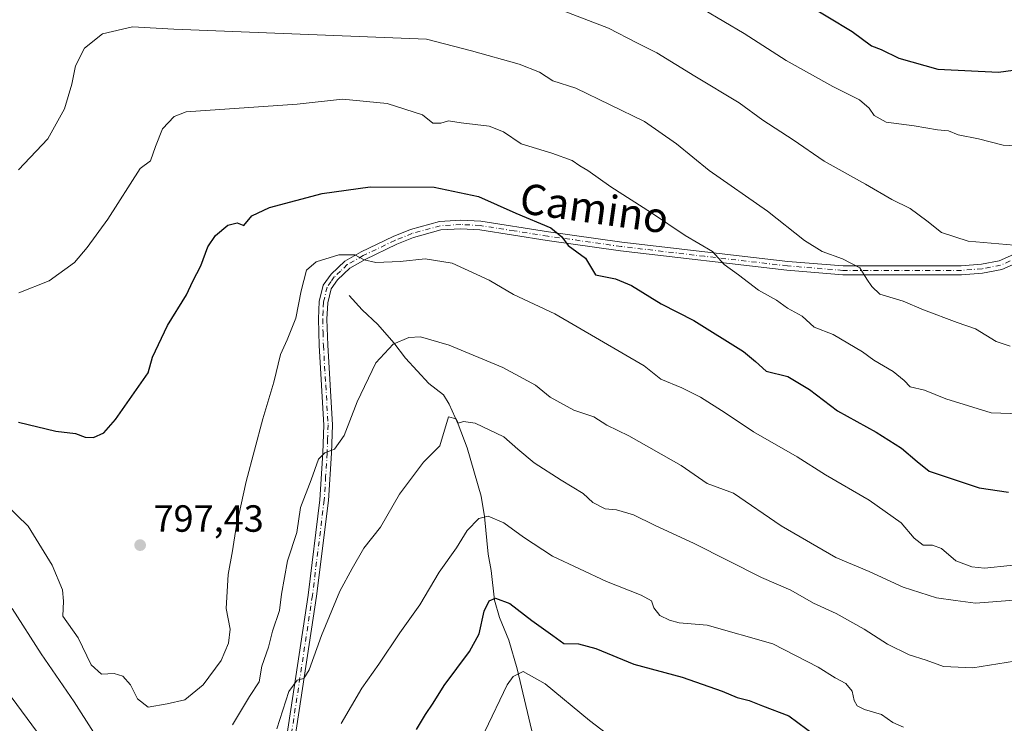
# Model space of a CAD drawing. Units: metres. Extents: x 624795 to 628257, y 4713360 to 4715736.
# Drawn here: x 627053 to 627313, y 4715305 to 4715491 of the extents above; entities that cross this region are included whole.
import ezdxf
from ezdxf.enums import TextEntityAlignment as Align

# ---------------------------------------------------------------- set-up
doc = ezdxf.new("R2010")
doc.units = ezdxf.units.M
doc.header["$MEASUREMENT"] = 0
doc.linetypes.add('DGN Style 4', pattern=[2.6384748266838614, 1.318413404963828, -0.6592067024819142, 0.001648016756204785, -0.6592067024819142])
for name, color, linetype, lineweight in [('Camino Cxs', 7, 'Continuous', 0), ('Camino eje', 30, 'DGN Style 4', 13), ('Corriente natural lineal', 142, 'Continuous', 13), ('Curva de nivel maestra', 30, 'Continuous', 30), ('Curva de nivel normal', 30, 'Continuous', 0), ('Núcleo urbano CxS', 7, 'Continuous', 0), ('Punto de cota en terreno', 7, 'Continuous', 0), ('Rótulo de punto de cota en terreno', 7, 'Continuous', 0), ('Texto cartográfico', 7, 'Continuous', 0)]:
    doc.layers.add(name, color=color, linetype=linetype, lineweight=lineweight)
doc.styles.add('Style-Arial', font='txt')

# ---------------------------------------------------------------- blocks, each defined once
blk = doc.blocks.new('5PATER')
at = {"layer": 'Núcleo urbano CxS', "linetype": 'Continuous', "lineweight": 0}
h = blk.add_hatch(color=51, dxfattribs=at)
edge = h.paths.add_edge_path()
edge.add_ellipse((0, 0), major_axis=(-0.1095731443231308, -0.1110710700762829), ratio=0.9994222409660322, start_angle=0, end_angle=360)

msp = doc.modelspace()

# ---------------------------------------------------------------- linework, layer by layer
at = {"layer": 'Camino Cxs', "color": 7, "linetype": 'Continuous', "lineweight": 0}
for points in [[(627123.3300999999, 4715298.8201, 784.5507999999973), (627129.4101, 4715338.940099999, 790.6882000000041), (627132.5100999996, 4715364.090100001, 791.5861000000006), (627133.3101000005, 4715376.5101, 794.4345999999932), (627133.5601000005, 4715383.860099999, 795.6638999999996), (627132.3101000005, 4715404.840100001, 796.5638999999939), (627132.1201, 4715411.880100001, 797.770399999994), (627132.3300999999, 4715416.460100001, 796.7097000000067), (627133.3601000002, 4715420.800100001, 795.1566000000021), (627135.4600999998, 4715423.7501, 794.7198999999965), (627139.0900999998, 4715427.1601, 795.0255999999936), (627143.4600999998, 4715429.620100001, 795.6964000000008), (627151.8901000004, 4715433.690099999, 796.652900000001), (627156.4901000002, 4715435.550100001, 797.1595999999992), (627164.1401000004, 4715437.6501, 797.733699999997), (627169.7701000003, 4715437.9801, 798.2219999999944), (627175.0100999996, 4715437.700099999, 798.6065999999992), (627192.8901000004, 4715434.890100001, 800.2498999999953), (627212.2801000001, 4715432.1601, 802.2260999999999), (627256.1901000004, 4715427.0801, 810.9616999999998), (627270.7801000001, 4715425.9001, 812.4388000000035), (627302.0000999998, 4715425.9001, 816.794399999999), (627307.3501000004, 4715426.3201, 816.0804000000062), (627312.0601000005, 4715427.220100001, 816.7360000000045), (627316.5800999999, 4715429.2501, 817.0430999999954)], [(627123.3300999999, 4715298.8201, 784.5507999999973), (627129.4101, 4715338.940099999, 790.6882000000041), (627132.5100999996, 4715364.090100001, 791.5861000000006), (627133.3101000005, 4715376.5101, 794.4345999999932), (627133.5601000005, 4715383.860099999, 795.6638999999996), (627132.3101000005, 4715404.840100001, 796.5638999999939), (627132.1201, 4715411.880100001, 797.770399999994), (627132.3300999999, 4715416.460100001, 796.7097000000067), (627133.3601000002, 4715420.800100001, 795.1566000000021), (627135.4600999998, 4715423.7501, 794.7198999999965), (627139.0900999998, 4715427.1601, 795.0255999999936), (627143.4600999998, 4715429.620100001, 795.6964000000008), (627151.8901000004, 4715433.690099999, 796.652900000001), (627156.4901000002, 4715435.550100001, 797.1595999999992), (627164.1401000004, 4715437.6501, 797.733699999997), (627169.7701000003, 4715437.9801, 798.2219999999944), (627175.0100999996, 4715437.700099999, 798.6065999999992), (627192.8901000004, 4715434.890100001, 800.2498999999953), (627212.2801000001, 4715432.1601, 802.2260999999999), (627256.1901000004, 4715427.0801, 810.9616999999998), (627270.7801000001, 4715425.9001, 812.4388000000035), (627302.0000999998, 4715425.9001, 816.794399999999), (627307.3501000004, 4715426.3201, 816.0804000000062), (627312.0601000005, 4715427.220100001, 816.7360000000045), (627316.5800999999, 4715429.2501, 817.0430999999954)], [(627317.7500999998, 4715427.200099999, 815.220100000006), (627312.7701000003, 4715424.970100001, 815.2353000000003), (627307.6601, 4715423.9901, 814.2770000000019), (627302.0900999998, 4715423.550100001, 814.2357000000048), (627270.6901000004, 4715423.550100001, 811.1923999999999), (627255.9600999998, 4715424.7401, 809.2749000000041), (627211.9600999998, 4715429.920100001, 802.4888000000064), (627192.5601000005, 4715432.6501, 799.7841000000044), (627174.7701000003, 4715435.440099999, 798.2115000000049), (627169.7801000001, 4715435.710100001, 797.820200000002), (627164.5100999996, 4715435.4001, 797.4067000000068), (627157.2200999996, 4715433.4001, 796.735400000005), (627152.8101000005, 4715431.620100001, 796.2348000000056), (627144.5100999996, 4715427.610099999, 795.2363000000041), (627140.4401000004, 4715425.3201, 794.6652999999933), (627137.1801000005, 4715422.2501, 794.2189000000071), (627135.4600999998, 4715419.850099999, 794.5553000000073), (627134.5800999999, 4715416.140100001, 795.2214999999997), (627134.3901000004, 4715411.860099999, 795.6971999999951), (627134.5701000001, 4715404.940099999, 795.0602000000072), (627135.8300999999, 4715383.890100001, 795.3138000000035), (627135.5701000001, 4715376.4001, 794.875), (627134.7701000003, 4715363.880100001, 790.6959000000061), (627131.6601, 4715338.630100001, 788.1781000000047), (627125.5800999999, 4715298.530099999, 784.0188999999956)], [(627317.7500999998, 4715427.200099999, 815.220100000006), (627312.7701000003, 4715424.970100001, 815.2353000000003), (627307.6601, 4715423.9901, 814.2770000000019), (627302.0900999998, 4715423.550100001, 814.2357000000048), (627270.6901000004, 4715423.550100001, 811.1923999999999), (627255.9600999998, 4715424.7401, 809.2749000000041), (627211.9600999998, 4715429.920100001, 802.4888000000064), (627192.5601000005, 4715432.6501, 799.7841000000044), (627174.7701000003, 4715435.440099999, 798.2115000000049), (627169.7801000001, 4715435.710100001, 797.820200000002), (627164.5100999996, 4715435.4001, 797.4067000000068), (627157.2200999996, 4715433.4001, 796.735400000005), (627152.8101000005, 4715431.620100001, 796.2348000000056), (627144.5100999996, 4715427.610099999, 795.2363000000041), (627140.4401000004, 4715425.3201, 794.6652999999933), (627137.1801000005, 4715422.2501, 794.2189000000071), (627135.4600999998, 4715419.850099999, 794.5553000000073), (627134.5800999999, 4715416.140100001, 795.2214999999997), (627134.3901000004, 4715411.860099999, 795.6971999999951), (627134.5701000001, 4715404.940099999, 795.0602000000072), (627135.8300999999, 4715383.890100001, 795.3138000000035), (627135.5701000001, 4715376.4001, 794.875), (627134.7701000003, 4715363.880100001, 790.6959000000061), (627131.6601, 4715338.630100001, 788.1781000000047), (627125.5800999999, 4715298.530099999, 784.0188999999956)]]:
    msp.add_polyline3d(points, dxfattribs=at)
at = {"layer": 'Camino eje', "color": 30, "linetype": 'DGN Style 4', "lineweight": 13}
msp.add_polyline3d([(627314.9051000001, 4715427.210100001, 816.0054999999993), (627312.4151, 4715426.095100001, 815.9989999999963), (627307.5050999997, 4715425.155099999, 815.1533999999957), (627302.0450999998, 4715424.725099999, 815.5160000000033), (627270.7351000002, 4715424.725099999, 811.8221000000049), (627256.0751, 4715425.9101, 810.1144999999962), (627234.1201, 4715428.450099999, 805.0271000000066), (627212.1201, 4715431.040100001, 802.3592000000062), (627192.7251000004, 4715433.770099999, 800.0154999999941), (627183.8300999999, 4715435.165100001, 799.2636000000057), (627174.8901000004, 4715436.5701, 798.3991999999998), (627169.7751000002, 4715436.845100001, 797.9958999999944), (627164.3251, 4715436.5251, 797.5607000000019), (627156.8551000003, 4715434.475099999, 796.9418000000006), (627152.3501000004, 4715432.655099999, 796.3788000000059), (627143.9851000002, 4715428.6151, 795.4563999999956), (627139.7651000004, 4715426.2401, 794.8502000000008), (627137.9501, 4715424.5351, 794.5507000000072), (627136.3201000001, 4715423.0001, 794.4677999999985), (627135.4600999998, 4715421.800100001, 794.5280000000057), (627134.4101, 4715420.325099999, 794.8960999999982), (627133.4550999999, 4715416.300100001, 795.9242999999989), (627133.3501000004, 4715414.0101, 796.4223999999958), (627133.2550999997, 4715411.870100001, 796.7002000000067), (627133.3501000004, 4715408.350099999, 796.1120999999986), (627133.4401000004, 4715404.890100001, 795.7829000000056), (627134.0651000004, 4715394.4001, 795.5764000000055), (627134.6951000001, 4715383.8751, 795.4909999999945), (627134.5651000004, 4715380.130100001, 795.342499999999), (627134.4401000004, 4715376.4551, 794.6554999999935), (627134.0401, 4715370.245100001, 792.9443000000028), (627133.6401000004, 4715363.985099999, 791.1456999999937), (627130.5351, 4715338.7851, 789.4284000000043), (627124.4550999999, 4715298.675100001, 784.2848999999987)], dxfattribs=at)
at = {"layer": 'Corriente natural lineal', "color": 142, "linetype": 'Continuous', "lineweight": 13}
msp.add_polyline3d([(627140.2200999996, 4715418.100099999, 793.4453000000068), (627143.6801000005, 4715414.3101, 792.356899999999), (627147.8601000002, 4715410.380100001, 791.5322000000016), (627152.0401, 4715405.600099999, 790.6067999999942), (627155.1700999998, 4715401.5001, 789.482600000003), (627161.3101000005, 4715394.800100001, 787.7679999999964), (627165.1700999998, 4715391.800100001, 786.991599999994), (627166.7001, 4715389.380100001, 786.376099999994), (627169.0301000001, 4715384.0601, 785.2796999999993), (627171.4200999998, 4715377.860099999, 784.2929000000004), (627175.1300999997, 4715365.0601, 781.928), (627175.9801000003, 4715359.700099999, 780.7805999999982), (627177.0100999996, 4715349.7401, 778.7983999999997), (627177.7901, 4715345.4001, 777.9228000000003), (627178.7001, 4715337.540100001, 776.1575000000012), (627179.9501, 4715333.0001, 774.8536000000023), (627182.4301000005, 4715326.9801, 773.078999999998), (627184.6101000002, 4715319.420100001, 771.4591999999975), (627188.9001000002, 4715301.590100001, 766.3656999999948)], dxfattribs=at)
at = {"layer": 'Curva de nivel maestra', "color": 30, "linetype": 'Continuous', "lineweight": 30, "flags": 128}
for points, elevation in [([(627260.3300000001, 4715495.620100001), (627273.1799999997, 4715487.840100001), (627278.3200000003, 4715484.0801), (627280.8399999999, 4715483.0801), (627285.5099999999, 4715480.780099999), (627295.8399999999, 4715477.870100001), (627311.8399999999, 4715477.0801), (627324.8399999999, 4715478.840100001)], 825), ([(627052.8600000005, 4715384.630100001), (627062.7000000002, 4715382.190099999), (627067.8899999997, 4715381.640100001), (627070.5199999996, 4715380.640100001), (627072.6900000004, 4715380.600099999), (627075.4100000003, 4715381.770099999), (627078.5199999996, 4715385.3101), (627087.1399999997, 4715397.640100001), (627088.3099999997, 4715401.8301), (627092.2800000003, 4715410.120100001), (627097.25, 4715418.280099999), (627098.9100000003, 4715421.9001), (627101.0899999999, 4715425.960100001), (627102.9199999999, 4715430.9801), (627104.9199999999, 4715433.960100001), (627108.2199999997, 4715436.670100001), (627110.6100000005, 4715437.300100001), (627112.4400000004, 4715436.550100001), (627114.4900000002, 4715439.120100001), (627119.1900000004, 4715441.380100001), (627133.0800000001, 4715445.0801), (627145.7800000003, 4715446.8101), (627162.75, 4715446.700099999), (627174.4400000004, 4715444.2501), (627184.3200000003, 4715439.8101), (627193.5300000003, 4715435.960100001), (627196.4600000001, 4715433.630100001), (627198.1299999999, 4715431.300100001), (627202.6799999997, 4715427.960100001), (627205.3600000005, 4715423.520099999), (627210.6200000001, 4715422.5101), (627214.9000000004, 4715420.770099999), (627222.6799999997, 4715415.860099999), (627231.3600000005, 4715411.460100001), (627244.4699999997, 4715403.2601), (627247.6799999997, 4715400.620100001), (627250.4600000001, 4715398.100099999), (627256.2000000002, 4715396.6601), (627261.8700000001, 4715393.220100001), (627269.3200000003, 4715387.610099999), (627279.5, 4715381.970100001), (627286.2400000002, 4715377.710100001), (627290.3899999997, 4715374.190099999), (627293.5099999999, 4715371.690099999), (627306.7800000003, 4715367.2401), (627314.5, 4715366.100099999)], 800), ([(627158.0800000001, 4715303.440099999), (627160.4400000004, 4715307.390100001), (627162.4100000003, 4715310.3201), (627165.3600000005, 4715315.0601), (627172.0800000001, 4715323.9901), (627174.5800000001, 4715328.710100001), (627175.9199999999, 4715334.6601), (627177.2300000006, 4715337.4301), (627178.9400000004, 4715338.110099999), (627182.7199999997, 4715336.690099999), (627188.54, 4715332.220100001), (627194.0800000001, 4715328.270099999), (627197.0099999999, 4715326.140100001), (627200.8799999999, 4715326.0701), (627205.4600000001, 4715324.8301), (627215.4500000002, 4715320.640100001), (627228.2300000006, 4715317.2601), (627238.8399999999, 4715313.5601), (627242.7800000003, 4715311.850099999), (627245.9299999997, 4715311.0701), (627249.5199999996, 4715309.6801), (627256.4100000003, 4715306.9901), (627263.5700000003, 4715301.7301)], 775)]:
    msp.add_lwpolyline(points, dxfattribs=dict(at, elevation=elevation))
at = {"layer": 'Curva de nivel normal', "color": 30, "linetype": 'Continuous', "lineweight": 0, "flags": 128}
for points, elevation in [([(627192.9199999999, 4715494.790100001), (627208.8300000001, 4715488.700099999), (627216.2599999999, 4715484.850099999), (627221.5999999996, 4715482.1801), (627231.6399999997, 4715476.0001), (627243.3600000005, 4715469.0101), (627249.54, 4715464.4301), (627257.5599999997, 4715459.210100001), (627265.7800000003, 4715453.5601), (627276.7199999997, 4715447.5001), (627283.6600000003, 4715443.4101), (627288.5499999998, 4715441.050100001), (627292.9500000002, 4715437.780099999), (627296.79, 4715434.7601), (627303.8799999999, 4715432.4301), (627320.0599999997, 4715431.0001)], 815.0000000000001), ([(627233.9000000004, 4715493.620100001), (627244.6100000005, 4715487.280099999), (627255.7199999997, 4715480.170100001), (627268.04, 4715473.270099999), (627275.1100000005, 4715469.7601), (627277.7000000002, 4715467.630100001), (627279.0300000003, 4715465.630100001), (627282.1799999997, 4715463.880100001), (627289.5899999999, 4715462.950099999), (627295.7599999999, 4715461.880100001), (627298.6600000003, 4715461.5801), (627301.2400000002, 4715460.5801), (627306.5999999996, 4715459.520099999), (627313.0999999996, 4715457.840100001), (627321.7599999999, 4715457.3301)], 820), ([(627052.8600000005, 4715451.3201), (627060.6500000004, 4715459.470100001), (627065.04, 4715467.4101), (627066.9600000001, 4715473.920100001), (627067.9299999997, 4715478.8101), (627070.2999999998, 4715483.460100001), (627075.0999999996, 4715487.220100001), (627083.0199999996, 4715489.110099999), (627093.9400000004, 4715488.450099999), (627160.6699999999, 4715485.780099999), (627172.5800000001, 4715482.780099999), (627185.2199999997, 4715479.220100001), (627190.5099999999, 4715477.130100001), (627194.0999999996, 4715474.840100001), (627200.1200000001, 4715472.9101), (627218.3200000003, 4715464.100099999), (627226.7400000002, 4715458.200099999), (627235.3499999996, 4715451.140100001), (627250.79, 4715440.4001), (627260.5999999996, 4715432.630100001), (627265.2400000002, 4715429.6801), (627270.6299999999, 4715427.8101), (627275.2199999997, 4715425.420100001), (627277.04, 4715422.4301), (627278.3799999999, 4715420.4801), (627280.5199999996, 4715418.470100001), (627286.6399999997, 4715416.620100001), (627292.0099999999, 4715414.3201), (627300.9199999999, 4715410.950099999), (627305.7400000002, 4715409.290100001), (627311.2800000003, 4715405.9001), (627314.9400000004, 4715404.700099999)], 810), ([(627052.9400000004, 4715418.7501), (627061, 4715422.0001), (627067.6399999997, 4715426.7601), (627070.9800000006, 4715430.800100001), (627076.4699999997, 4715438.280099999), (627085.0300000003, 4715451.630100001), (627087.7699999996, 4715453.6501), (627089.1100000005, 4715457.4801), (627090.9000000004, 4715462.140100001), (627093.9900000002, 4715465.420100001), (627097.1900000004, 4715466.640100001), (627126.5199999996, 4715468.620100001), (627138.5199999996, 4715469.960100001), (627150.3200000003, 4715468.860099999), (627159.6399999997, 4715465.8201), (627162.3200000003, 4715463.590100001), (627164.4400000004, 4715463.590100001), (627166.5199999996, 4715464.280099999), (627169.8499999996, 4715463.6801), (627177.2100000001, 4715462.870100001), (627181, 4715461.340100001), (627185.7300000006, 4715458.1801), (627193.8399999999, 4715455.720100001), (627199.2300000006, 4715453.7401), (627201.1699999999, 4715452.390100001), (627203.3499999996, 4715451.130100001), (627209.4199999999, 4715446.800100001), (627220.1500000004, 4715439.920100001), (627229.0300000003, 4715433.960100001), (627236.2400000002, 4715429.700099999), (627239.3200000003, 4715426.290100001), (627243.1600000003, 4715423.5101), (627248.4500000002, 4715419.5001), (627253.1900000004, 4715416.880100001), (627256.0700000003, 4715414.7301), (627260.0099999999, 4715412.600099999), (627263.1799999997, 4715409.7501), (627268.1799999997, 4715407.780099999), (627275.8899999997, 4715403.2401), (627278.9000000004, 4715401.030099999), (627284, 4715398.0101), (627286.9000000004, 4715395.6601), (627288.5499999998, 4715393.920100001), (627292.3399999999, 4715393.030099999), (627297.9100000003, 4715390.7501), (627309.9400000004, 4715387.110099999), (627320.1399999997, 4715386.7501)], 805), ([(627049.4100000003, 4715362.9301), (627055.4100000003, 4715357.120100001), (627061.7400000002, 4715346.800100001), (627064.5199999996, 4715340.3201), (627064.7599999999, 4715337.3101), (627064.5599999997, 4715333.390100001), (627068.5999999996, 4715327.600099999), (627072.0599999997, 4715320.5001), (627074.7999999998, 4715317.9801), (627078.1600000003, 4715318.2401), (627080.4100000003, 4715317.460100001), (627082.4299999997, 4715315.2401), (627084.2699999996, 4715311.540100001), (627087.1200000001, 4715309.3101), (627092.1900000004, 4715310.190099999), (627096.8499999996, 4715311.2501), (627101.6900000004, 4715315.2301), (627106.4400000004, 4715321.640100001), (627108.3600000005, 4715326.170100001), (627108.8300000001, 4715329.9301), (627107.7199999997, 4715335.4101), (627108.2300000006, 4715344.350099999), (627109.4500000002, 4715350.6501), (627110.3799999999, 4715356.8301), (627113.0199999996, 4715368.970100001), (627117.4600000001, 4715385.520099999), (627120.3399999999, 4715395.1601), (627122.0700000003, 4715402.5101), (627123.8600000005, 4715406.3301), (627126.1900000004, 4715412.100099999), (627127.5499999998, 4715419.3301), (627129.0099999999, 4715424.8101), (627131.54, 4715426.960100001), (627137.5199999996, 4715428.8101), (627141.7400000002, 4715428.860099999), (627144.1900000004, 4715427.4801), (627147.3300000001, 4715426.8201), (627153.6900000004, 4715427.0601), (627160.3700000001, 4715427.8101), (627167.4400000004, 4715426.630100001), (627177.2199999997, 4715422.140100001), (627183.6699999999, 4715418.360099999), (627194.5999999996, 4715413.200099999), (627218.2300000006, 4715399.520099999), (627222.6399999997, 4715395.9801), (627228.1399999997, 4715393.670100001), (627233.0999999996, 4715391.2301), (627239.6600000003, 4715387.120100001), (627247.0700000003, 4715382.030099999), (627258.6500000004, 4715375.4301), (627266.0999999996, 4715370.7301), (627277.6399999997, 4715363.9801), (627286.1699999999, 4715357.9801), (627289.54, 4715353.970100001), (627291.9900000002, 4715352.0801), (627294.4199999999, 4715352.100099999), (627296.7800000003, 4715351.2401), (627300.5599999997, 4715347.970100001), (627304.8099999997, 4715346.350099999), (627308.1900000004, 4715346.050100001), (627321.7699999996, 4715347.4001)], 795), ([(627109.4100000003, 4715304.600099999), (627113.9199999999, 4715312.1501), (627116.4500000002, 4715315.970100001), (627117.2000000002, 4715320.130100001), (627118.9299999997, 4715325.190099999), (627120, 4715329.350099999), (627121.8499999996, 4715334.8201), (627122.4100000003, 4715339.1501), (627123.9100000003, 4715348.0101), (627126.4000000004, 4715355.5001), (627127.3600000005, 4715362.050100001), (627130.1699999999, 4715369.3301), (627132.1399999997, 4715374.800100001), (627133.7800000003, 4715376.540100001), (627136.3899999997, 4715377.5001), (627138.9400000004, 4715381.0601), (627142.3499999996, 4715390.020099999), (627147.2599999999, 4715400.300100001), (627151.9000000004, 4715405.220100001), (627156.0499999998, 4715406.950099999), (627159.1200000001, 4715407.1501), (627166.6600000003, 4715404.940099999), (627180.8899999997, 4715399.090100001), (627189.4900000002, 4715394.360099999), (627193.3600000005, 4715391.220100001), (627199.6699999999, 4715387.800100001), (627204.9299999997, 4715386.0601), (627208.3799999999, 4715383.850099999), (627214.1600000003, 4715381.030099999), (627228.0099999999, 4715373.130100001), (627234.8600000005, 4715368.420100001), (627241.79, 4715365.880100001), (627254.4400000004, 4715357.2301), (627268.8700000001, 4715348.870100001), (627277.7000000002, 4715345.140100001), (627286.6399999997, 4715340.970100001), (627295.5099999999, 4715338.220100001), (627300.5099999999, 4715337.460100001), (627305.8099999997, 4715336.800100001), (627316, 4715337.610099999)], 790), ([(627121.1699999999, 4715303.550100001), (627124.2699999996, 4715313.440099999), (627126.5199999996, 4715316.4301), (627128.3099999997, 4715316.870100001), (627129.6900000004, 4715319.140100001), (627132.9400000004, 4715328.270099999), (627137.7999999998, 4715339.960100001), (627141.04, 4715345.970100001), (627144.1600000003, 4715351.360099999), (627148.5, 4715356.850099999), (627153.5499999998, 4715365.600099999), (627159.9400000004, 4715374.050100001), (627164.1799999997, 4715378.390100001), (627166.5199999996, 4715386.020099999), (627168.5099999999, 4715385.470100001), (627169.0499999998, 4715384.3101), (627170.4299999997, 4715384.8301), (627173.5599999997, 4715384.380100001), (627181.0999999996, 4715380.720100001), (627184.7999999998, 4715377.470100001), (627189.1600000003, 4715373.860099999), (627196.25, 4715369.270099999), (627202.0700000003, 4715365.800100001), (627204.6200000001, 4715363.350099999), (627207.9400000004, 4715361.7401), (627210.9400000004, 4715361.420100001), (627215.3600000005, 4715360.1601), (627220.9400000004, 4715357.4001), (627231.4199999999, 4715352.550100001), (627249.2000000002, 4715343.540100001), (627256.9400000004, 4715340.2501), (627262.9600000001, 4715336.780099999), (627269, 4715334.020099999), (627276.3399999999, 4715329.950099999), (627282.5499999998, 4715325.920100001), (627288.2300000006, 4715323.130100001), (627292.75, 4715321.7301), (627297.3499999996, 4715320.090100001), (627305.0999999996, 4715319.670100001), (627316.0999999996, 4715321.420100001)], 785), ([(627138.1399999997, 4715304.970100001), (627143.6200000001, 4715314.3101), (627148.0599999997, 4715320.640100001), (627153.6299999999, 4715328.970100001), (627158.9199999999, 4715336.3101), (627164.0300000003, 4715344.970100001), (627168.6500000004, 4715351.4001), (627171.4000000004, 4715356.0101), (627174.5099999999, 4715359.1601), (627177.0199999996, 4715359.790100001), (627181.1399999997, 4715358.020099999), (627186.29, 4715354.2401), (627194.0099999999, 4715349.220100001), (627208.2400000002, 4715342.5001), (627217.4500000002, 4715338.940099999), (627220.1900000004, 4715337.4301), (627220.7800000003, 4715335.5701), (627222.3600000005, 4715333.4801), (627224.8700000001, 4715332.3301), (627227.4500000002, 4715331.5801), (627234.8300000001, 4715330.960100001), (627252.2100000001, 4715326.030099999), (627264.1799999997, 4715319.850099999), (627268.7199999997, 4715317.030099999), (627271.5, 4715315.530099999), (627273.1500000004, 4715313.5001), (627273.7400000002, 4715311.040100001), (627274.5499999998, 4715309.620100001), (627276.4299999997, 4715308.710100001), (627280.9199999999, 4715307.390100001), (627283.9199999999, 4715305.210100001), (627286.7400000002, 4715304.020099999)], 780), ([(627051.2199999997, 4715335.360099999), (627058.8899999997, 4715323.360099999), (627067.5800000001, 4715310.7401), (627072.6399999997, 4715302.670100001)], 790), ([(627211.25, 4715300.0601), (627203.7400000002, 4715305.790100001), (627192.0199999996, 4715315.4801), (627186.25, 4715318.690099999), (627183.5999999996, 4715317.4301), (627182.0199999996, 4715315.210100001), (627176.0700000003, 4715302.8301)], 770), ([(627050.9600000001, 4715312.0701), (627057.8399999999, 4715302.620100001)], 785)]:
    msp.add_lwpolyline(points, dxfattribs=dict(at, elevation=elevation))

# ---------------------------------------------------------------- block references
at = {"layer": 'Punto de cota en terreno', "color": 7, "linetype": 'Continuous', "lineweight": 0, "xscale": 10, "yscale": 10, "zscale": 10}
msp.add_blockref('5PATER', (627085.0099999999, 4715352.119999999, 797.429999999993), dxfattribs=at)

# ---------------------------------------------------------------- texts
at = {"layer": 'Rótulo de punto de cota en terreno', "color": 7, "linetype": 'Continuous', "lineweight": 0, "style": 'Style-Arial'}
msp.add_text('797,43', height=7.000000000000002, dxfattribs=at).set_placement((627088.5378000002, 4715355.647800001))
at = {"layer": 'Texto cartográfico', "color": 7, "linetype": 'Continuous', "lineweight": 0, "style": 'Style-Arial'}
msp.add_text('Camino', height=8, rotation=351.986582911587, dxfattribs=at).set_placement((627205.0539823066, 4715441.147673314), align=Align.MIDDLE_CENTER)

doc.saveas('drawing.dxf')
